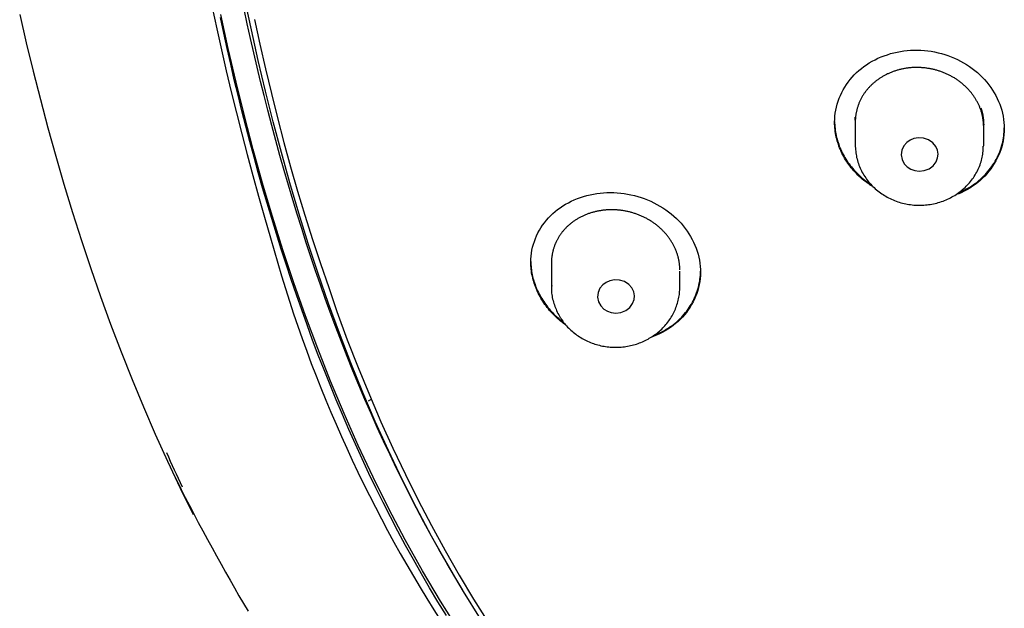
# Model space of a CAD drawing. Extents: x -18 to 416, y -18 to 533.
# Drawn here: x 153 to 174, y 445 to 458 of the extents above; entities that cross this region are included whole.
import ezdxf

# ---------------------------------------------------------------- set-up
doc = ezdxf.new("R2010")
doc.units = 0
doc.layers.add('DEFAULT', color=7, linetype='CONTINUOUS')

msp = doc.modelspace()

# ---------------------------------------------------------------- linework, layer by layer
at = {"layer": 'DEFAULT', "color": 7, "linetype": 'CONTINUOUS'}
for p, q in [((171.005, 455.769), (171.005, 455.228)), ((173.805, 455.228), (173.805, 455.665)), ((164.38, 452.702), (164.38, 452.133)), ((167.18, 452.133), (167.18, 452.477)), ((160.432, 449.676), (160.382, 449.645))]:
    msp.add_line(p, q, dxfattribs=at)
for points in [[(162.834, 444.902), (162.462, 445.496), (162.106, 446.097), (161.764, 446.705), (161.437, 447.319), (161.124, 447.94), (160.824, 448.566), (160.538, 449.198), (160.265, 449.835), (160.004, 450.476), (159.755, 451.122), (159.517, 451.771), (159.291, 452.424), (159.076, 453.081), (158.871, 453.74), (158.676, 454.401), (158.49, 455.065), (158.314, 455.73), (158.147, 456.397), (157.987, 457.064), (157.837, 457.733), (157.694, 458.403)], [(152.784, 458.068), (152.927, 457.45), (153.078, 456.832), (153.235, 456.216), (153.399, 455.6), (153.571, 454.985), (153.75, 454.37), (153.936, 453.757), (154.131, 453.145), (154.334, 452.534), (154.545, 451.925), (154.765, 451.319), (154.995, 450.715), (155.233, 450.115), (155.481, 449.518), (155.738, 448.924), (156.005, 448.335), (156.283, 447.751), (156.57, 447.172)], [(162.088, 444.972), (161.903, 445.274), (161.721, 445.578), (161.544, 445.884), (161.369, 446.192), (161.199, 446.501), (161.032, 446.812), (160.869, 447.125), (160.709, 447.438), (160.553, 447.754), (160.401, 448.071), (160.251, 448.389), (160.105, 448.708), (159.963, 449.029), (159.823, 449.351), (159.687, 449.674), (159.554, 449.998), (159.423, 450.323), (159.296, 450.649), (159.172, 450.976), (159.051, 451.304), (158.933, 451.633), (158.817, 451.963), (158.704, 452.293), (158.594, 452.625), (158.486, 452.957), (158.381, 453.289), (158.279, 453.623), (158.179, 453.957), (158.081, 454.291), (157.986, 454.626), (157.894, 454.962), (157.803, 455.298), (157.715, 455.635), (157.629, 455.972), (157.546, 456.31), (157.464, 456.648), (157.385, 456.986), (157.308, 457.325), (157.233, 457.665), (157.16, 458.005)], [(162.373, 444.629), (161.962, 445.284), (161.569, 445.948), (161.193, 446.62), (160.835, 447.3), (160.493, 447.986), (160.168, 448.679), (159.858, 449.378), (159.563, 450.082), (159.283, 450.791), (159.017, 451.504), (158.765, 452.222), (158.525, 452.943), (158.298, 453.668), (158.082, 454.395), (157.878, 455.125), (157.685, 455.858), (157.503, 456.593), (157.331, 457.329), (157.169, 458.068)], [(162.45, 445.527), (162.274, 445.817), (162.102, 446.109), (161.931, 446.405), (161.764, 446.705), (161.599, 447.007), (161.439, 447.309), (161.291, 447.595), (161.145, 447.884), (161.001, 448.176), (160.859, 448.471), (160.719, 448.769), (160.582, 449.069), (160.446, 449.373), (160.313, 449.68), (160.181, 449.989), (160.052, 450.302), (159.925, 450.618), (159.8, 450.936), (159.677, 451.258), (159.556, 451.582), (159.447, 451.882), (159.341, 452.18), (159.237, 452.482), (159.134, 452.786), (159.033, 453.093), (158.934, 453.402), (158.836, 453.715), (158.739, 454.03), (158.645, 454.349), (158.552, 454.67), (158.46, 454.993), (158.37, 455.32), (158.282, 455.649), (158.196, 455.981), (158.115, 456.3), (158.038, 456.609), (157.963, 456.92), (157.889, 457.233), (157.817, 457.548), (157.747, 457.864), (157.677, 458.182)], [(157.904, 457.959), (158.022, 457.422), (158.144, 456.885), (158.272, 456.35), (158.405, 455.816), (158.543, 455.282), (158.689, 454.751), (158.842, 454.221), (159.003, 453.693), (159.171, 453.167), (159.345, 452.643), (159.522, 452.119), (159.701, 451.596)], [(170.555, 455.719), (170.556, 455.786), (170.561, 455.854), (170.569, 455.92), (170.58, 455.986), (170.594, 456.052), (170.611, 456.117), (170.631, 456.18), (170.654, 456.243), (170.68, 456.305), (170.709, 456.366), (170.74, 456.426), (170.774, 456.484), (170.811, 456.541), (170.85, 456.596), (170.892, 456.65), (170.936, 456.702), (170.983, 456.753), (171.032, 456.801), (171.083, 456.848), (171.137, 456.892), (171.192, 456.935), (171.25, 456.975), (171.31, 457.013), (171.372, 457.049), (171.435, 457.083), (171.5, 457.114), (171.567, 457.143), (171.635, 457.169), (171.704, 457.193), (171.774, 457.215), (171.845, 457.234), (171.917, 457.25), (171.99, 457.264), (172.064, 457.275), (172.138, 457.284), (172.212, 457.289), (172.287, 457.292), (172.362, 457.293), (172.437, 457.29), (172.512, 457.285), (172.587, 457.276), (172.662, 457.266), (172.736, 457.252), (172.809, 457.236), (172.882, 457.217), (172.955, 457.196), (173.026, 457.172), (173.097, 457.145), (173.166, 457.116), (173.234, 457.085), (173.301, 457.052), (173.366, 457.016), (173.43, 456.977), (173.493, 456.937), (173.553, 456.894), (173.612, 456.849), (173.668, 456.802), (173.723, 456.753), (173.775, 456.702), (173.825, 456.649), (173.872, 456.595), (173.917, 456.539), (173.959, 456.481), (173.998, 456.423), (174.035, 456.363), (174.069, 456.301), (174.101, 456.239), (174.129, 456.176), (174.155, 456.112), (174.178, 456.047), (174.198, 455.982), (174.215, 455.916), (174.229, 455.85), (174.24, 455.783), (174.248, 455.716), (174.253, 455.65), (174.255, 455.583), (174.253, 455.516), (174.248, 455.449), (174.24, 455.383), (174.229, 455.317), (174.215, 455.252), (174.198, 455.187), (174.178, 455.123), (174.156, 455.06), (174.13, 454.998), (174.101, 454.937), (174.07, 454.877), (174.036, 454.819), (174, 454.761), (173.961, 454.706), (173.919, 454.652), (173.875, 454.599), (173.828, 454.548), (173.779, 454.5), (173.728, 454.453), (173.674, 454.408), (173.619, 454.365), (173.561, 454.325), (173.501, 454.287), (173.44, 454.251), (173.377, 454.217), (173.312, 454.186), (173.246, 454.157)], [(173.805, 455.618), (173.805, 455.634), (173.804, 455.651), (173.804, 455.667), (173.803, 455.683), (173.802, 455.699), (173.8, 455.716), (173.799, 455.732), (173.797, 455.748), (173.795, 455.765), (173.793, 455.781), (173.79, 455.797), (173.787, 455.813), (173.784, 455.83), (173.781, 455.846), (173.778, 455.862), (173.774, 455.878), (173.77, 455.894), (173.766, 455.91), (173.761, 455.926), (173.757, 455.942), (173.752, 455.958), (173.747, 455.974), (173.741, 455.99), (173.736, 456.005), (173.73, 456.021), (173.724, 456.037), (173.718, 456.052), (173.711, 456.068), (173.705, 456.083), (173.698, 456.098), (173.691, 456.114), (173.683, 456.129), (173.676, 456.144), (173.668, 456.159), (173.66, 456.174), (173.651, 456.189), (173.643, 456.204), (173.634, 456.218), (173.625, 456.233), (173.616, 456.248), (173.607, 456.262), (173.597, 456.276), (173.588, 456.291), (173.578, 456.305), (173.568, 456.319), (173.557, 456.332), (173.547, 456.346), (173.536, 456.36), (173.525, 456.373), (173.514, 456.387), (173.503, 456.4), (173.492, 456.413), (173.48, 456.426), (173.468, 456.439), (173.456, 456.452), (173.444, 456.464), (173.431, 456.477), (173.419, 456.489), (173.406, 456.501), (173.393, 456.513), (173.38, 456.525), (173.367, 456.537), (173.353, 456.549), (173.34, 456.56), (173.326, 456.571), (173.312, 456.583), (173.298, 456.594), (173.284, 456.604), (173.269, 456.615), (173.255, 456.626), (173.24, 456.636), (173.225, 456.646), (173.21, 456.656), (173.195, 456.666), (173.18, 456.676), (173.165, 456.685), (173.15, 456.694), (173.134, 456.704), (173.118, 456.712), (173.103, 456.721), (173.087, 456.73), (173.07, 456.738), (173.054, 456.746), (173.038, 456.755), (173.022, 456.762), (173.005, 456.77), (172.988, 456.778), (172.972, 456.785), (172.955, 456.792), (172.938, 456.799), (172.921, 456.806), (172.904, 456.812), (172.886, 456.819), (172.869, 456.825), (172.852, 456.831), (172.834, 456.836), (172.817, 456.842), (172.799, 456.847), (172.782, 456.852), (172.764, 456.857), (172.747, 456.862), (172.729, 456.867), (172.711, 456.871), (172.693, 456.875), (172.675, 456.879), (172.657, 456.883), (172.639, 456.886), (172.621, 456.889), (172.603, 456.892), (172.585, 456.895), (172.567, 456.898), (172.549, 456.9), (172.53, 456.903), (172.512, 456.905), (172.494, 456.906), (172.475, 456.908), (172.457, 456.909), (172.439, 456.911), (172.42, 456.912), (172.402, 456.912), (172.384, 456.913), (172.365, 456.913), (172.347, 456.913), (172.329, 456.913), (172.311, 456.913), (172.292, 456.913), (172.274, 456.912), (172.256, 456.911), (172.238, 456.91), (172.22, 456.908), (172.202, 456.907), (172.184, 456.905), (172.166, 456.903), (172.148, 456.901), (172.13, 456.898), (172.112, 456.896), (172.094, 456.893), (172.076, 456.89), (172.059, 456.887), (172.041, 456.883), (172.023, 456.879), (172.006, 456.876), (171.988, 456.871), (171.971, 456.867), (171.953, 456.863), (171.936, 456.858), (171.919, 456.853), (171.902, 456.848), (171.885, 456.843), (171.868, 456.837), (171.851, 456.832), (171.834, 456.826), (171.818, 456.82), (171.801, 456.813), (171.785, 456.807), (171.768, 456.8), (171.752, 456.793), (171.736, 456.786), (171.72, 456.779), (171.704, 456.772), (171.689, 456.764), (171.673, 456.756), (171.657, 456.748), (171.642, 456.74), (171.627, 456.732), (171.612, 456.723), (171.596, 456.714), (171.582, 456.705), (171.567, 456.696), (171.552, 456.687), (171.538, 456.678), (171.523, 456.668), (171.509, 456.658), (171.495, 456.648), (171.482, 456.638), (171.468, 456.628), (171.454, 456.618), (171.441, 456.607), (171.428, 456.596), (171.415, 456.586), (171.402, 456.574), (171.39, 456.563), (171.377, 456.552), (171.365, 456.54), (171.353, 456.529), (171.341, 456.517), (171.329, 456.505), (171.317, 456.493), (171.306, 456.481), (171.295, 456.468), (171.284, 456.456), (171.273, 456.443), (171.262, 456.43), (171.251, 456.417), (171.241, 456.404), (171.231, 456.391), (171.221, 456.378), (171.211, 456.364), (171.202, 456.351), (171.193, 456.337), (171.184, 456.323), (171.175, 456.309), (171.166, 456.295), (171.158, 456.281), (171.15, 456.267), (171.142, 456.253), (171.134, 456.238), (171.126, 456.224), (171.119, 456.209), (171.112, 456.195), (171.105, 456.18), (171.098, 456.165), (171.092, 456.15), (171.086, 456.135), (171.08, 456.12), (171.074, 456.105), (171.068, 456.089), (171.063, 456.074), (171.058, 456.058), (171.053, 456.043), (171.048, 456.027), (171.044, 456.012), (171.04, 455.996), (171.036, 455.98), (171.032, 455.964), (171.028, 455.949), (171.025, 455.933), (171.022, 455.917), (171.019, 455.901), (171.017, 455.885), (171.015, 455.869), (171.013, 455.853), (171.011, 455.837), (171.009, 455.821), (171.008, 455.804), (171.007, 455.788), (171.006, 455.772), (171.005, 455.756), (171.005, 455.739), (171.005, 455.723)], [(171.005, 455.769), (171.005, 455.772), (171.005, 455.774), (171.005, 455.777), (171.005, 455.78), (171.005, 455.782), (171.005, 455.785), (171.005, 455.788), (171.005, 455.79), (171.005, 455.793), (171.005, 455.796), (171.005, 455.798), (171.005, 455.801), (171.005, 455.804), (171.005, 455.806), (171.005, 455.809), (171.006, 455.812), (171.006, 455.814), (171.006, 455.817), (171.006, 455.82), (171.006, 455.822), (171.006, 455.825), (171.006, 455.828), (171.006, 455.83), (171.007, 455.833)], [(173.744, 456.028), (173.747, 456.02), (173.749, 456.013), (173.752, 456.006), (173.754, 455.998), (173.756, 455.991), (173.759, 455.983), (173.761, 455.976), (173.763, 455.968), (173.765, 455.961), (173.767, 455.953), (173.769, 455.946), (173.771, 455.938), (173.773, 455.931), (173.774, 455.923), (173.776, 455.916), (173.778, 455.908), (173.779, 455.901), (173.781, 455.893), (173.783, 455.886), (173.784, 455.878), (173.786, 455.871), (173.787, 455.863), (173.788, 455.855), (173.79, 455.848), (173.791, 455.84), (173.792, 455.833), (173.793, 455.825), (173.794, 455.817), (173.795, 455.81), (173.796, 455.802), (173.797, 455.794), (173.798, 455.787), (173.799, 455.779), (173.8, 455.771), (173.8, 455.764), (173.801, 455.756), (173.802, 455.748), (173.802, 455.741), (173.803, 455.733), (173.803, 455.725), (173.803, 455.718), (173.804, 455.71), (173.804, 455.702), (173.804, 455.695), (173.804, 455.687), (173.805, 455.679), (173.805, 455.672), (173.805, 455.664)], [(170.555, 455.74), (170.555, 455.701), (170.557, 455.662), (170.56, 455.623), (170.563, 455.584), (170.568, 455.545), (170.574, 455.506), (170.581, 455.468), (170.589, 455.429), (170.598, 455.391), (170.607, 455.353), (170.618, 455.315), (170.63, 455.277), (170.643, 455.24), (170.657, 455.202), (170.671, 455.165), (170.687, 455.129), (170.704, 455.092), (170.721, 455.056), (170.74, 455.02), (170.759, 454.985), (170.779, 454.95), (170.8, 454.915), (170.822, 454.881), (170.845, 454.847), (170.869, 454.814), (170.893, 454.781), (170.919, 454.749), (170.945, 454.717), (170.972, 454.686), (171, 454.655), (171.028, 454.625), (171.058, 454.595), (171.088, 454.566), (171.119, 454.538), (171.15, 454.51), (171.183, 454.483), (171.216, 454.457), (171.249, 454.432), (171.284, 454.407), (171.319, 454.382)], [(171.37, 454.327), (171.333, 454.351), (171.297, 454.376), (171.261, 454.402), (171.226, 454.428), (171.191, 454.455), (171.158, 454.483), (171.125, 454.511), (171.093, 454.541), (171.061, 454.571), (171.031, 454.601), (171.001, 454.632), (170.972, 454.664), (170.944, 454.697), (170.917, 454.73), (170.891, 454.763), (170.866, 454.797), (170.841, 454.832), (170.818, 454.867), (170.795, 454.902), (170.773, 454.938), (170.753, 454.975), (170.733, 455.012), (170.714, 455.049), (170.697, 455.086), (170.68, 455.124), (170.664, 455.162), (170.649, 455.201), (170.636, 455.24), (170.623, 455.279), (170.611, 455.318), (170.601, 455.357), (170.591, 455.397), (170.583, 455.437), (170.575, 455.477), (170.569, 455.517), (170.564, 455.557), (170.56, 455.598), (170.557, 455.638), (170.555, 455.678), (170.555, 455.719)], [(173.244, 454.177), (173.288, 454.196), (173.333, 454.216), (173.376, 454.238), (173.419, 454.26), (173.461, 454.284), (173.503, 454.309), (173.543, 454.334), (173.583, 454.361), (173.622, 454.389), (173.66, 454.418), (173.697, 454.448), (173.733, 454.479), (173.768, 454.51), (173.802, 454.543), (173.835, 454.577), (173.867, 454.611), (173.897, 454.646), (173.927, 454.682), (173.955, 454.718), (173.982, 454.756), (174.008, 454.793), (174.032, 454.832), (174.056, 454.871), (174.078, 454.911), (174.099, 454.951), (174.118, 454.992), (174.137, 455.033), (174.154, 455.075), (174.17, 455.117), (174.184, 455.16), (174.197, 455.203), (174.209, 455.246), (174.22, 455.29), (174.229, 455.334), (174.237, 455.378), (174.243, 455.422), (174.248, 455.467), (174.252, 455.511), (174.254, 455.556), (174.255, 455.601)], [(171.005, 455.228), (171.006, 455.191), (171.008, 455.155), (171.011, 455.12), (171.014, 455.087), (171.018, 455.053), (171.022, 455.02), (171.028, 454.987), (171.035, 454.954), (171.043, 454.921), (171.052, 454.887), (171.062, 454.854), (171.073, 454.82), (171.085, 454.787), (171.098, 454.755), (171.112, 454.722), (171.127, 454.69), (171.142, 454.659), (171.158, 454.628), (171.176, 454.597), (171.194, 454.567), (171.212, 454.538), (171.232, 454.509), (171.252, 454.48), (171.273, 454.452), (171.295, 454.425), (171.318, 454.398), (171.341, 454.372), (171.365, 454.346), (171.39, 454.321), (171.415, 454.297), (171.441, 454.273), (171.468, 454.25), (171.495, 454.227), (171.523, 454.205), (171.552, 454.184), (171.581, 454.164), (171.61, 454.144), (171.64, 454.125), (171.671, 454.107), (171.702, 454.09), (171.733, 454.073), (171.765, 454.057), (171.798, 454.042), (171.83, 454.028), (171.863, 454.014), (171.897, 454.001), (171.931, 453.99), (171.965, 453.979), (171.999, 453.968), (172.034, 453.959), (172.069, 453.95), (172.104, 453.943), (172.139, 453.936), (172.175, 453.93), (172.21, 453.925), (172.246, 453.921), (172.282, 453.917), (172.318, 453.915), (172.354, 453.913), (172.39, 453.912), (172.426, 453.912), (172.461, 453.913), (172.497, 453.915), (172.533, 453.918), (172.569, 453.921), (172.605, 453.926), (172.64, 453.931), (172.676, 453.937), (172.711, 453.944), (172.746, 453.952), (172.781, 453.96), (172.816, 453.97), (172.85, 453.98), (172.884, 453.991), (172.918, 454.003), (172.951, 454.016), (172.984, 454.03), (173.017, 454.044), (173.049, 454.059), (173.081, 454.075), (173.112, 454.092), (173.143, 454.11), (173.174, 454.128), (173.204, 454.147), (173.234, 454.167), (173.263, 454.187), (173.291, 454.209), (173.319, 454.231), (173.346, 454.253), (173.373, 454.277), (173.398, 454.3), (173.424, 454.325), (173.448, 454.35), (173.472, 454.376), (173.495, 454.402), (173.518, 454.429), (173.539, 454.457), (173.56, 454.485), (173.58, 454.513), (173.6, 454.542), (173.619, 454.572), (173.637, 454.602), (173.654, 454.633), (173.67, 454.664), (173.686, 454.696), (173.701, 454.728), (173.715, 454.76), (173.727, 454.793), (173.739, 454.826), (173.75, 454.859), (173.759, 454.892), (173.768, 454.925), (173.774, 454.958), (173.78, 454.991), (173.785, 455.024), (173.788, 455.057), (173.791, 455.091), (173.793, 455.126), (173.795, 455.162), (173.797, 455.2)], [(172.81, 455.027), (172.798, 455.109), (172.76, 455.195), (172.694, 455.275), (172.603, 455.337), (172.495, 455.373), (172.386, 455.381), (172.285, 455.363), (172.201, 455.329), (172.128, 455.277), (172.065, 455.205), (172.022, 455.113), (172.007, 455.01), (172.026, 454.908), (172.073, 454.818), (172.14, 454.748), (172.215, 454.7), (172.3, 454.669), (172.401, 454.656), (172.51, 454.668), (172.616, 454.708), (172.705, 454.774), (172.767, 454.857), (172.801, 454.944), (172.81, 455.027)], [(173.804, 455.202), (173.805, 455.215), (173.805, 455.228)], [(163.93, 452.669), (163.931, 452.736), (163.936, 452.803), (163.944, 452.869), (163.955, 452.934), (163.969, 452.999), (163.987, 453.063), (164.007, 453.125), (164.03, 453.187), (164.056, 453.248), (164.085, 453.308), (164.116, 453.366), (164.15, 453.423), (164.187, 453.478), (164.226, 453.532), (164.268, 453.584), (164.313, 453.635), (164.359, 453.684), (164.408, 453.731), (164.46, 453.776), (164.514, 453.818), (164.57, 453.859), (164.627, 453.898), (164.687, 453.934), (164.749, 453.968), (164.813, 454), (164.878, 454.03), (164.944, 454.057), (165.012, 454.082), (165.081, 454.104), (165.151, 454.124), (165.223, 454.141), (165.295, 454.156), (165.368, 454.168), (165.441, 454.178), (165.515, 454.185), (165.59, 454.189), (165.665, 454.191), (165.74, 454.189), (165.815, 454.185), (165.89, 454.179), (165.965, 454.169), (166.04, 454.157), (166.114, 454.142), (166.188, 454.124), (166.261, 454.104), (166.334, 454.082), (166.405, 454.057), (166.476, 454.029), (166.545, 453.999), (166.614, 453.967), (166.681, 453.932), (166.746, 453.895), (166.811, 453.856), (166.873, 453.814), (166.934, 453.77), (166.992, 453.725), (167.049, 453.677), (167.103, 453.627), (167.156, 453.575), (167.205, 453.521), (167.252, 453.466), (167.297, 453.409), (167.339, 453.351), (167.378, 453.291), (167.415, 453.231), (167.449, 453.169), (167.48, 453.106), (167.509, 453.042), (167.534, 452.978), (167.557, 452.913), (167.576, 452.847), (167.593, 452.781), (167.606, 452.714), (167.617, 452.647), (167.624, 452.58), (167.629, 452.513), (167.63, 452.446), (167.627, 452.38), (167.622, 452.313), (167.613, 452.247), (167.601, 452.182), (167.587, 452.117), (167.569, 452.053), (167.548, 451.989), (167.524, 451.927), (167.498, 451.866), (167.468, 451.805), (167.436, 451.747), (167.402, 451.689), (167.364, 451.633), (167.324, 451.578), (167.282, 451.525), (167.237, 451.474), (167.19, 451.425), (167.14, 451.378), (167.088, 451.333), (167.034, 451.289), (166.977, 451.249), (166.919, 451.21), (166.859, 451.174), (166.797, 451.14), (166.733, 451.108), (166.668, 451.078), (166.601, 451.052)], [(167.18, 452.502), (167.179, 452.519), (167.179, 452.535), (167.179, 452.551), (167.178, 452.567), (167.177, 452.584), (167.175, 452.6), (167.174, 452.616), (167.172, 452.632), (167.17, 452.649), (167.167, 452.665), (167.165, 452.681), (167.162, 452.697), (167.159, 452.714), (167.156, 452.73), (167.152, 452.746), (167.149, 452.762), (167.145, 452.778), (167.14, 452.794), (167.136, 452.81), (167.131, 452.826), (167.126, 452.842), (167.121, 452.858), (167.116, 452.874), (167.11, 452.89), (167.105, 452.905), (167.099, 452.921), (167.092, 452.936), (167.086, 452.952), (167.079, 452.967), (167.072, 452.983), (167.065, 452.998), (167.057, 453.013), (167.05, 453.028), (167.042, 453.044), (167.034, 453.059), (167.026, 453.074), (167.017, 453.088), (167.008, 453.103), (166.999, 453.118), (166.99, 453.133), (166.981, 453.147), (166.971, 453.162), (166.961, 453.176), (166.951, 453.19), (166.941, 453.204), (166.931, 453.218), (166.92, 453.232), (166.91, 453.246), (166.899, 453.259), (166.888, 453.273), (166.876, 453.286), (166.865, 453.299), (166.853, 453.312), (166.841, 453.325), (166.829, 453.338), (166.817, 453.351), (166.804, 453.363), (166.792, 453.376), (166.779, 453.388), (166.766, 453.4), (166.753, 453.412), (166.739, 453.424), (166.726, 453.436), (166.712, 453.448), (166.698, 453.459), (166.684, 453.471), (166.67, 453.482), (166.656, 453.493), (166.642, 453.504), (166.627, 453.514), (166.612, 453.525), (166.597, 453.535), (166.582, 453.545), (166.567, 453.555), (166.552, 453.565), (166.537, 453.575), (166.521, 453.584), (166.506, 453.593), (166.49, 453.602), (166.474, 453.611), (166.458, 453.62), (166.442, 453.629), (166.426, 453.637), (166.409, 453.645), (166.393, 453.653), (166.376, 453.661), (166.36, 453.669), (166.343, 453.677), (166.326, 453.684), (166.309, 453.691), (166.292, 453.698), (166.275, 453.705), (166.258, 453.711), (166.24, 453.718), (166.223, 453.724), (166.206, 453.73), (166.188, 453.735), (166.171, 453.741), (166.153, 453.746), (166.135, 453.751), (166.118, 453.756), (166.1, 453.761), (166.082, 453.766), (166.064, 453.77), (166.046, 453.774), (166.028, 453.778), (166.01, 453.782), (165.992, 453.785), (165.974, 453.789), (165.956, 453.792), (165.938, 453.795), (165.92, 453.797), (165.901, 453.8), (165.883, 453.802), (165.865, 453.804), (165.847, 453.806), (165.828, 453.808), (165.81, 453.809), (165.792, 453.81), (165.773, 453.811), (165.755, 453.812), (165.737, 453.813), (165.719, 453.813), (165.7, 453.813), (165.682, 453.813), (165.664, 453.813), (165.646, 453.813), (165.628, 453.812), (165.61, 453.811), (165.592, 453.81), (165.574, 453.809), (165.556, 453.808), (165.538, 453.806), (165.52, 453.804), (165.502, 453.802), (165.484, 453.799), (165.466, 453.797), (165.448, 453.794), (165.431, 453.791), (165.413, 453.788), (165.395, 453.785), (165.378, 453.781), (165.36, 453.778), (165.343, 453.774), (165.326, 453.77), (165.308, 453.765), (165.291, 453.761), (165.274, 453.756), (165.257, 453.751), (165.24, 453.746), (165.224, 453.741), (165.207, 453.735), (165.19, 453.729), (165.174, 453.724), (165.158, 453.717), (165.142, 453.711), (165.125, 453.705), (165.109, 453.698), (165.093, 453.691), (165.078, 453.684), (165.062, 453.677), (165.046, 453.669), (165.031, 453.662), (165.016, 453.654), (165, 453.646), (164.985, 453.638), (164.97, 453.63), (164.955, 453.621), (164.941, 453.612), (164.926, 453.603), (164.912, 453.594), (164.897, 453.585), (164.883, 453.576), (164.869, 453.566), (164.856, 453.557), (164.842, 453.547), (164.829, 453.537), (164.815, 453.527), (164.802, 453.516), (164.789, 453.506), (164.777, 453.495), (164.764, 453.484), (164.752, 453.474), (164.739, 453.462), (164.727, 453.451), (164.715, 453.44), (164.704, 453.428), (164.692, 453.416), (164.681, 453.404), (164.669, 453.392), (164.658, 453.38), (164.647, 453.368), (164.637, 453.356), (164.626, 453.343), (164.616, 453.33), (164.606, 453.317), (164.596, 453.304), (164.586, 453.291), (164.577, 453.278), (164.568, 453.265), (164.559, 453.252), (164.55, 453.238), (164.541, 453.224), (164.533, 453.211), (164.525, 453.197), (164.517, 453.183), (164.509, 453.169), (164.501, 453.155), (164.494, 453.141), (164.487, 453.126), (164.48, 453.112), (164.473, 453.097), (164.467, 453.082), (164.461, 453.068), (164.455, 453.053), (164.449, 453.038), (164.443, 453.023), (164.438, 453.008), (164.433, 452.992), (164.428, 452.977), (164.423, 452.962), (164.419, 452.946), (164.415, 452.931), (164.411, 452.915), (164.407, 452.9), (164.403, 452.884), (164.4, 452.869), (164.397, 452.853), (164.394, 452.837), (164.392, 452.821), (164.389, 452.806), (164.387, 452.79), (164.386, 452.774), (164.384, 452.758), (164.383, 452.742), (164.382, 452.726), (164.381, 452.71), (164.38, 452.694), (164.38, 452.677), (164.38, 452.661)], [(163.93, 452.69), (163.93, 452.654), (163.932, 452.617), (163.934, 452.581), (163.937, 452.544), (163.942, 452.508), (163.947, 452.472), (163.953, 452.435), (163.96, 452.399), (163.968, 452.363), (163.977, 452.327), (163.986, 452.291), (163.997, 452.255), (164.009, 452.22), (164.021, 452.184), (164.034, 452.149), (164.048, 452.114), (164.063, 452.08), (164.079, 452.045), (164.095, 452.011), (164.113, 451.977), (164.131, 451.943), (164.15, 451.91), (164.169, 451.877), (164.19, 451.844), (164.211, 451.812), (164.233, 451.78), (164.256, 451.749), (164.279, 451.717), (164.303, 451.687), (164.328, 451.657), (164.354, 451.627), (164.38, 451.597), (164.408, 451.569), (164.435, 451.54), (164.464, 451.513), (164.493, 451.485), (164.523, 451.459), (164.553, 451.433), (164.584, 451.407), (164.616, 451.382)], [(164.68, 451.313), (164.645, 451.338), (164.612, 451.364), (164.579, 451.39), (164.546, 451.417), (164.514, 451.445), (164.483, 451.473), (164.453, 451.502), (164.423, 451.531), (164.395, 451.561), (164.366, 451.591), (164.339, 451.622), (164.313, 451.654), (164.287, 451.686), (164.262, 451.719), (164.238, 451.752), (164.215, 451.785), (164.192, 451.819), (164.171, 451.853), (164.15, 451.888), (164.13, 451.923), (164.111, 451.958), (164.093, 451.994), (164.076, 452.029), (164.06, 452.066), (164.044, 452.102), (164.03, 452.139), (164.016, 452.176), (164.004, 452.213), (163.992, 452.25), (163.981, 452.288), (163.972, 452.326), (163.963, 452.364), (163.955, 452.402), (163.948, 452.44), (163.943, 452.478), (163.938, 452.516), (163.934, 452.554), (163.932, 452.592), (163.93, 452.631), (163.93, 452.669)], [(166.627, 451.083), (166.671, 451.101), (166.715, 451.121), (166.758, 451.141), (166.801, 451.163), (166.843, 451.186), (166.884, 451.21), (166.924, 451.234), (166.963, 451.26), (167.002, 451.287), (167.039, 451.315), (167.076, 451.344), (167.112, 451.374), (167.147, 451.405), (167.18, 451.437), (167.213, 451.47), (167.244, 451.503), (167.274, 451.537), (167.304, 451.573), (167.332, 451.608), (167.358, 451.645), (167.384, 451.682), (167.408, 451.72), (167.432, 451.758), (167.454, 451.797), (167.474, 451.837), (167.494, 451.877), (167.512, 451.918), (167.529, 451.959), (167.545, 452.001), (167.559, 452.043), (167.573, 452.085), (167.584, 452.128), (167.595, 452.171), (167.604, 452.214), (167.612, 452.258), (167.618, 452.302), (167.623, 452.346), (167.627, 452.39), (167.629, 452.435), (167.63, 452.479)], [(166.19, 451.942), (166.176, 452.025), (166.136, 452.11), (166.068, 452.188), (165.975, 452.248), (165.867, 452.282), (165.756, 452.288), (165.656, 452.268), (165.572, 452.232), (165.5, 452.179), (165.438, 452.105), (165.396, 452.012), (165.384, 451.909), (165.405, 451.807), (165.454, 451.718), (165.523, 451.649), (165.599, 451.603), (165.685, 451.573), (165.787, 451.562), (165.896, 451.577), (166.002, 451.62), (166.089, 451.687), (166.15, 451.771), (166.183, 451.859), (166.19, 451.942)], [(164.387, 452.161), (164.383, 452.127), (164.381, 452.096), (164.38, 452.064), (164.38, 452.032), (164.383, 452), (164.386, 451.967), (164.392, 451.934), (164.398, 451.901), (164.406, 451.869), (164.414, 451.836), (164.423, 451.803), (164.433, 451.771), (164.444, 451.739), (164.455, 451.708), (164.467, 451.677), (164.48, 451.646), (164.493, 451.616), (164.507, 451.586), (164.522, 451.556), (164.537, 451.527), (164.553, 451.498), (164.57, 451.47), (164.588, 451.442), (164.606, 451.415), (164.625, 451.388), (164.645, 451.361), (164.666, 451.335), (164.688, 451.309), (164.71, 451.284), (164.732, 451.259), (164.756, 451.235), (164.78, 451.212), (164.804, 451.189), (164.829, 451.166), (164.855, 451.145), (164.881, 451.124), (164.908, 451.103), (164.935, 451.083), (164.963, 451.064), (164.991, 451.046), (165.02, 451.028), (165.049, 451.01), (165.078, 450.994), (165.108, 450.978), (165.139, 450.963), (165.169, 450.949), (165.2, 450.935), (165.232, 450.922), (165.264, 450.91), (165.296, 450.898), (165.328, 450.888), (165.36, 450.878), (165.393, 450.868), (165.426, 450.86), (165.46, 450.852), (165.493, 450.845), (165.527, 450.839), (165.56, 450.834), (165.594, 450.829), (165.628, 450.825), (165.662, 450.822), (165.696, 450.82), (165.731, 450.818), (165.765, 450.817), (165.799, 450.817), (165.833, 450.818), (165.867, 450.82), (165.901, 450.822), (165.936, 450.825), (165.969, 450.829), (166.003, 450.834), (166.037, 450.84), (166.071, 450.846), (166.104, 450.853), (166.137, 450.861), (166.17, 450.869), (166.203, 450.879), (166.236, 450.889), (166.268, 450.9), (166.3, 450.911), (166.332, 450.924), (166.363, 450.937), (166.394, 450.95), (166.425, 450.965), (166.455, 450.98), (166.485, 450.996), (166.514, 451.013), (166.543, 451.03), (166.572, 451.048), (166.6, 451.067), (166.628, 451.086), (166.655, 451.106), (166.682, 451.126), (166.708, 451.148), (166.733, 451.169), (166.758, 451.192), (166.783, 451.215), (166.807, 451.238), (166.83, 451.263), (166.852, 451.287), (166.874, 451.312), (166.896, 451.338), (166.916, 451.364), (166.936, 451.391), (166.955, 451.418), (166.974, 451.446), (166.992, 451.474), (167.009, 451.502), (167.025, 451.531), (167.04, 451.56), (167.055, 451.59), (167.069, 451.62), (167.082, 451.651), (167.095, 451.682), (167.107, 451.713), (167.117, 451.745), (167.127, 451.777), (167.137, 451.809), (167.145, 451.841), (167.152, 451.874), (167.159, 451.906), (167.164, 451.938), (167.169, 451.97), (167.173, 452.001), (167.175, 452.033), (167.177, 452.065), (167.179, 452.098), (167.18, 452.133)], [(164.38, 452.159), (164.38, 452.146), (164.38, 452.133)], [(159.701, 451.596), (159.928, 450.983), (160.164, 450.379), (160.409, 449.783), (160.662, 449.196), (160.923, 448.617), (161.194, 448.047), (161.473, 447.486), (161.762, 446.933), (162.059, 446.39), (162.366, 445.855), (162.682, 445.33), (163.008, 444.814)], [(156.126, 448.084), (156.217, 447.897), (156.305, 447.719), (156.393, 447.545), (156.484, 447.368), (156.579, 447.187), (156.678, 447.002), (156.778, 446.817), (156.879, 446.632), (156.979, 446.45), (157.077, 446.27), (157.176, 446.094), (157.273, 445.919), (157.371, 445.746), (157.468, 445.574), (157.566, 445.403), (157.665, 445.234), (157.764, 445.065)]]:
    msp.add_lwpolyline(points, dxfattribs=at)
for centre, radius, start, end in [((221.465, 471.909), 65.922, 183.39743, 196.4857), ((187.292, 461.135), 30.103, 195.2791, 230.1796), ((183.952, 460.948), 30.603, 203.9516, 205.4871)]:
    msp.add_arc(centre, radius, start, end, dxfattribs=at)

doc.saveas('drawing.dxf')
